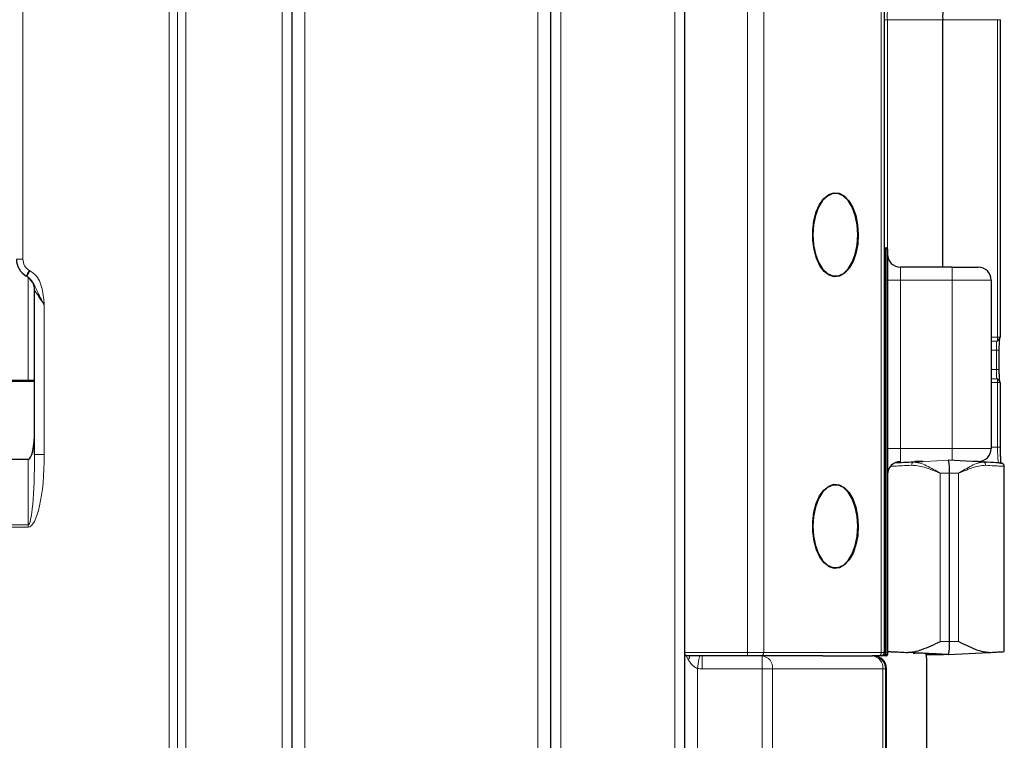
# Model space of a CAD drawing. Units: millimetres. Extents: x 0 to 210, y 0 to 297.
# Drawn here: x 72 to 87, y 228 to 239 of the extents above; entities that cross this region are included whole.
import ezdxf

# ---------------------------------------------------------------- set-up
doc = ezdxf.new("R2010")
doc.units = ezdxf.units.MM

msp = doc.modelspace()

# ---------------------------------------------------------------- linework, layer by layer
at = {"color": 8, "linetype": 'Continuous', "lineweight": 18}
for p, q in [((74.4485, 210.8606), (74.4485, 265.9206)), ((74.5784, 265.9206), (74.5784, 210.8606)), ((74.7083, 265.9206), (74.7083, 210.8606)), ((76.1933, 213.3606), (76.1933, 265.9206)), ((76.5433, 265.9206), (76.5433, 213.3606)), ((80.1433, 213.3606), (80.1433, 265.9206)), ((80.4933, 265.9206), (80.4933, 213.3606)), ((82.2533, 212.1606), (82.2533, 264.6206)), ((83.3749, 228.8906), (83.3749, 247.7906)), ((83.6269, 247.7906), (83.6269, 228.8906)), ((85.4404, 228.8906), (85.4404, 247.7906)), ((72.1933, 241.8174), (72.1933, 234.9638)), ((85.4883, 238.6606), (85.5367, 238.6606)), ((86.3904, 238.6606), (85.5367, 238.6606)), ((85.5367, 235.1286), (85.5367, 238.6606)), ((86.3904, 238.6606), (87.2384, 238.6606)), ((87.2384, 238.6606), (87.2826, 238.6606)), ((87.2384, 238.6606), (87.2384, 233.7606)), ((85.5083, 235.1406), (85.5083, 234.6406)), ((85.5183, 234.6406), (85.5183, 235.1406)), ((72.0933, 234.9638), (72.1933, 234.9638)), ((85.7383, 234.8406), (85.7383, 234.6406)), ((86.5383, 234.6406), (86.5383, 234.8406)), ((72.2733, 233.0982), (72.2733, 234.6846)), ((72.2933, 234.7906), (72.3015, 234.7859)), ((85.4883, 234.6406), (85.5083, 234.6406)), ((85.5083, 234.6406), (85.5083, 228.8906)), ((85.5083, 234.6406), (85.5183, 234.6406)), ((85.5183, 234.6406), (85.5383, 234.6406)), ((85.5183, 228.8606), (85.5183, 234.6406)), ((85.7383, 234.6406), (85.5383, 234.6406)), ((85.7383, 234.6406), (85.7383, 232.0406)), ((86.5383, 234.6406), (85.7383, 234.6406)), ((86.5383, 232.0406), (86.5383, 234.6406)), ((87.1383, 234.6406), (86.5383, 234.6406)), ((72.5233, 234.2537), (72.5233, 231.9504)), ((87.1383, 233.7606), (87.2384, 233.7606)), ((87.2384, 233.7606), (87.2797, 233.7606)), ((87.1383, 233.5606), (87.2192, 233.5606)), ((87.2192, 233.5606), (87.2634, 233.5606)), ((87.2192, 233.5606), (87.2192, 233.2606)), ((87.1383, 233.2606), (87.2192, 233.2606)), ((87.2192, 233.2606), (87.2634, 233.2606)), ((57.4133, 233.0982), (72.2733, 233.0982)), ((72.2733, 233.0756), (72.2733, 233.0982)), ((72.3733, 233.0982), (72.2733, 233.0982)), ((87.1383, 233.0606), (87.2384, 233.0606)), ((87.2384, 233.0606), (87.2384, 232.0606)), ((87.2384, 233.0606), (87.2797, 233.0606)), ((72.3733, 231.9504), (72.5233, 231.9504)), ((85.7383, 232.0406), (85.5383, 232.0406)), ((85.7383, 232.0406), (85.7383, 231.8406)), ((86.5383, 232.0406), (85.7383, 232.0406)), ((86.5383, 231.8576), (86.5383, 232.0406)), ((86.5383, 232.0406), (87.1383, 232.0406)), ((87.1383, 232.0606), (87.2384, 232.0606)), ((87.2384, 232.0606), (87.2826, 232.0606)), ((72.2733, 230.8628), (72.2733, 231.8735)), ((86.0223, 231.8406), (85.6523, 231.8212)), ((86.4799, 231.8606), (85.937, 231.8321)), ((85.543, 231.6834), (85.543, 228.9078)), ((86.3506, 229.0606), (86.3506, 231.6606)), ((86.4927, 231.6606), (86.3506, 231.6606)), ((86.4927, 231.6606), (86.6338, 231.6606)), ((86.6338, 231.6606), (86.6338, 229.0606)), ((57.4133, 230.8628), (72.2733, 230.8628)), ((72.2733, 230.8294), (72.2733, 230.8628)), ((72.2733, 230.8294), (57.4133, 230.8294)), ((86.4927, 229.0606), (86.3506, 229.0606)), ((86.4927, 229.0606), (86.6338, 229.0606)), ((82.4033, 228.8906), (83.3749, 228.8906)), ((83.3749, 228.8906), (83.6269, 228.8906)), ((83.3749, 228.8406), (83.3749, 228.8906)), ((83.6269, 228.8906), (85.4404, 228.8906)), ((85.4404, 228.8906), (85.4883, 228.8906)), ((85.4883, 228.8906), (85.5083, 228.8906)), ((82.4074, 228.8406), (82.4033, 228.8406)), ((82.4675, 228.7724), (82.4301, 228.8406)), ((82.6773, 228.8406), (82.6773, 228.6406)), ((83.604, 228.8406), (83.604, 228.6406)), ((85.5016, 228.8606), (85.5183, 228.8606)), ((85.5183, 228.8606), (85.5383, 228.8606)), ((85.5183, 228.8406), (85.5183, 228.8606)), ((86.3151, 228.8651), (86.3744, 228.8606)), ((82.6033, 228.6469), (82.6033, 212.1606)), ((83.604, 228.6406), (82.6773, 228.6406)), ((83.604, 209.8906), (83.604, 228.6406)), ((83.7634, 228.6406), (83.604, 228.6406)), ((83.7634, 228.6406), (83.7634, 209.8906)), ((85.4662, 228.6406), (83.7634, 228.6406)), ((85.4662, 209.8906), (85.4662, 228.6406)), ((85.5068, 228.6406), (85.4662, 228.6406)), ((85.5068, 228.6406), (85.5068, 209.8906)), ((85.5233, 228.6406), (85.5068, 228.6406))]:
    msp.add_line(p, q, dxfattribs=at)
at = {"color": 7, "linetype": 'Continuous', "lineweight": 25}
for p, q in [((76.3433, 265.9206), (76.3433, 213.3606)), ((80.3433, 213.3606), (80.3433, 265.9206)), ((82.4033, 264.6206), (82.4033, 212.1606)), ((85.4883, 247.7906), (85.4883, 228.8906)), ((86.3904, 234.8406), (86.3904, 238.6606)), ((87.2826, 233.7606), (87.2826, 238.6606)), ((85.5083, 235.1406), (85.5183, 235.1406)), ((85.5383, 235.1206), (85.5383, 234.6406)), ((86.5383, 234.8406), (85.7383, 234.8406)), ((86.5383, 234.8406), (86.9383, 234.8406)), ((72.2515, 234.6993), (72.2433, 234.704)), ((85.5383, 234.6406), (85.5383, 228.8606)), ((87.1383, 234.6406), (87.1383, 232.0406)), ((72.3733, 231.9504), (72.3733, 234.4846)), ((87.2797, 233.7606), (87.2826, 233.7606)), ((87.1383, 233.7002), (87.2349, 233.7053)), ((87.2634, 233.2606), (87.2634, 233.5606)), ((72.3733, 233.0756), (69.9733, 233.0756)), ((87.1383, 233.121), (87.2349, 233.1159)), ((87.2797, 233.0606), (87.2826, 233.0606)), ((87.2826, 232.0606), (87.2826, 233.0606)), ((72.2733, 231.8735), (69.9733, 231.8735)), ((85.9534, 231.8296), (85.9271, 231.8279)), ((85.9761, 231.8261), (85.937, 231.8321)), ((86.088, 231.8406), (85.9574, 231.8406)), ((86.0401, 231.8392), (86.0312, 231.8392)), ((86.0383, 231.8406), (86.0383, 231.8392)), ((86.4799, 231.8606), (86.4759, 231.8606)), ((87.0231, 231.8321), (86.4799, 231.8606)), ((86.9383, 231.8406), (86.8607, 231.8406)), ((87.0347, 231.8278), (87.0083, 231.8296)), ((87.3409, 228.9075), (87.3409, 231.7831)), ((86.4927, 229.0606), (86.4927, 231.6606)), ((85.5383, 228.9078), (85.543, 228.9078)), ((86.4799, 228.8606), (85.8593, 228.8932)), ((85.9328, 228.882), (85.9672, 228.882)), ((85.9682, 228.882), (85.9672, 228.882)), ((86.0303, 228.882), (85.9682, 228.882)), ((86.0401, 228.882), (86.0312, 228.882)), ((86.1413, 228.8354), (86.1413, 228.8775)), ((86.4799, 228.8606), (87.1005, 228.8932)), ((82.4383, 228.8406), (82.4074, 228.8406)), ((83.3749, 228.8406), (82.4383, 228.8406)), ((83.5849, 228.8406), (83.3749, 228.8406)), ((84.5377, 228.8406), (83.5849, 228.8406)), ((84.5377, 228.8406), (85.3068, 228.8406)), ((85.3068, 228.8406), (85.3077, 228.8406)), ((85.3984, 228.8406), (85.3077, 228.8406)), ((85.4383, 228.8406), (85.3984, 228.8406)), ((85.5183, 228.8406), (85.4383, 228.8406)), ((86.1413, 228.8606), (86.3744, 228.8606)), ((86.1433, 210.0906), (86.1433, 228.7906)), ((86.3744, 228.8606), (86.4036, 228.8646)), ((86.4734, 228.8606), (86.4799, 228.8606)), ((85.5233, 209.8906), (85.5233, 228.6406))]:
    msp.add_line(p, q, dxfattribs=at)
at = {"color": 7, "linetype": 'Continuous', "lineweight": 25, "flags": 128}
for points in [[(84.4381, 235.693), (84.4901, 235.8095), (84.5553, 235.9007), (84.6302, 235.9617), (84.7106, 235.9892), (84.7923, 235.9817), (84.8709, 235.9397), (84.9421, 235.8654), (85.0021, 235.7628), (85.0477, 235.6375), (85.0764, 235.4961), (85.0866, 235.3464), (85.0778, 235.1963), (85.0505, 235.054), (85.0061, 234.9272), (84.9471, 234.8227), (84.8766, 234.7461), (84.7984, 234.7015), (84.7168, 234.6914), (84.6361, 234.7163), (84.5607, 234.7749), (84.4946, 234.8639), (84.4415, 234.9787), (84.4041, 235.1129), (84.3846, 235.2595), (84.3839, 235.4104), (84.402, 235.5576), (84.4381, 235.693)], [(84.3872, 235.3406), (84.3973, 235.1875), (84.427, 235.0432), (84.4745, 234.9162), (84.5371, 234.8139), (84.6112, 234.7422), (84.6924, 234.7053), (84.776, 234.7053), (84.8572, 234.7422), (84.9313, 234.8139), (84.9939, 234.9162), (85.0414, 235.0432), (85.0711, 235.1875), (85.0812, 235.3406), (85.0711, 235.4938), (85.0414, 235.6381), (84.9939, 235.765), (84.9313, 235.8673), (84.8572, 235.939), (84.776, 235.976), (84.6924, 235.976), (84.6112, 235.939), (84.5371, 235.8673), (84.4745, 235.765), (84.427, 235.6381), (84.3973, 235.4938), (84.3872, 235.3406)], [(87.2361, 233.709), (87.2356, 233.7064), (87.2349, 233.7053)], [(87.2349, 233.1159), (87.2356, 233.1149), (87.2362, 233.112)], [(84.4381, 231.193), (84.4901, 231.3095), (84.5553, 231.4007), (84.6302, 231.4617), (84.7106, 231.4892), (84.7923, 231.4817), (84.8709, 231.4397), (84.9421, 231.3654), (85.0021, 231.2628), (85.0477, 231.1375), (85.0764, 230.9961), (85.0866, 230.8464), (85.0778, 230.6963), (85.0505, 230.554), (85.0061, 230.4272), (84.9471, 230.3227), (84.8766, 230.2461), (84.7984, 230.2015), (84.7168, 230.1914), (84.6361, 230.2163), (84.5607, 230.2749), (84.4946, 230.3639), (84.4415, 230.4787), (84.4041, 230.6129), (84.3846, 230.7595), (84.3839, 230.9104), (84.402, 231.0576), (84.4381, 231.193)], [(84.3872, 230.8406), (84.3973, 230.6875), (84.427, 230.5432), (84.4745, 230.4162), (84.5371, 230.3139), (84.6112, 230.2422), (84.6924, 230.2053), (84.776, 230.2053), (84.8572, 230.2422), (84.9313, 230.3139), (84.9939, 230.4162), (85.0414, 230.5432), (85.0711, 230.6875), (85.0812, 230.8406), (85.0711, 230.9938), (85.0414, 231.1381), (84.9939, 231.265), (84.9313, 231.3673), (84.8572, 231.439), (84.776, 231.476), (84.6924, 231.476), (84.6112, 231.439), (84.5371, 231.3673), (84.4745, 231.265), (84.427, 231.1381), (84.3973, 230.9938), (84.3872, 230.8406)], [(86.1433, 228.7906), (86.1373, 228.8682), (86.1369, 228.8708)]]:
    msp.add_lwpolyline(points, dxfattribs=at)
at = {"color": 8, "linetype": 'Continuous', "lineweight": 18, "flags": 128}
for points in [[(72.2433, 234.704), (72.2443, 234.7057), (72.2471, 234.7106), (72.2518, 234.7186), (72.258, 234.7294), (72.2655, 234.7425), (72.2742, 234.7575), (72.2836, 234.7737), (72.2933, 234.7906)], [(72.2515, 234.6993), (72.2524, 234.701), (72.2553, 234.7059), (72.2599, 234.7139), (72.2661, 234.7247), (72.2737, 234.7378), (72.2823, 234.7528), (72.2917, 234.769), (72.3015, 234.7859)], [(72.5233, 234.2537), (72.4941, 234.2987), (72.4659, 234.3421), (72.44, 234.382), (72.4173, 234.417), (72.3986, 234.4457), (72.3847, 234.4671), (72.3762, 234.4802), (72.3733, 234.4846)], [(82.4033, 228.8756), (82.4075, 228.8715), (82.4161, 228.8628), (82.4237, 228.8553), (82.4299, 228.8491), (82.4345, 228.8444), (82.4374, 228.8416), (82.4383, 228.8406)], [(82.6364, 228.8406), (82.6359, 228.8382), (82.6338, 228.8258), (82.6306, 228.807), (82.6264, 228.7825), (82.6214, 228.7531), (82.6158, 228.7199), (82.6097, 228.684), (82.6033, 228.6469)], [(85.4835, 228.8692), (85.4839, 228.869), (85.4849, 228.8685), (85.4865, 228.8678), (85.4888, 228.8667), (85.4915, 228.8654), (85.4947, 228.8639), (85.498, 228.8623), (85.5016, 228.8606)]]:
    msp.add_lwpolyline(points, dxfattribs=at)
at = {"color": 8, "linetype": 'Continuous', "lineweight": 18}
for centre, radius, start, end in [((86.5054, 238.7215), 0.9707, 169.08688, 183.59834), ((72.3933, 234.9638), 0.2, 180, 240), ((86.8806, 233.7505), 0.358, 353.35313, 1.6264), ((87.8604, 233.5949), 0.6421, 170.13114, 183.058), ((87.8604, 233.2264), 0.6421, 176.94195, 189.86893), ((72.3681, 233.0759), 0.00524, 356.79323, 359.9036), ((86.8114, 233.0679), 0.427, 359.02776, 5.92949), ((88.6887, 232.0122), 1.4511, 178.08844, 187.36752), ((83.5806, 228.887), 0.0465, 275.39097, 4.53005), ((85.394, 228.887), 0.0465, 275.39097, 4.53005), ((85.4383, 228.8906), 0.07, 334.62307, 0), ((83.5811, 228.6589), 0.1832, 354.28099, 82.81494), ((85.2839, 228.6589), 0.1832, 354.28099, 82.81494), ((85.3068, 228.6406), 0.2, 359.99991, 89.99945)]:
    msp.add_arc(centre, radius, start, end, dxfattribs=at)
at = {"color": 7, "linetype": 'Continuous', "lineweight": 25}
for centre, radius, start, end in [((87.1821, 238.7104), 0.7933, 169.08536, 183.59922), ((85.5083, 235.1606), 0.02, 180, 270), ((85.5183, 235.1206), 0.02, 0, 90), ((72.3933, 234.9638), 0.3, 180, 240), ((85.7383, 235.0406), 0.2, 180, 270), ((86.9383, 234.6406), 0.2, 0, 90), ((72.1233, 234.4846), 0.25, 0, 60), ((86.9383, 232.0406), 0.2, 270, 0), ((85.7383, 231.6406), 0.2, 90, 180), ((85.7008, 231.7104), 0.7935, 356.40257, 10.91287), ((85.7008, 229.0108), 0.7935, 349.08709, 3.59747), ((85.4383, 228.8906), 0.05, 270, 0), ((85.5183, 228.8606), 0.02, 270, 0)]:
    msp.add_arc(centre, radius, start, end, dxfattribs=at)
for centre, major_axis, ratio, start_param, end_param in [((72.2733, 232.322), (0, -0.4484), 0.2230083, 0, 1.5707963), ((86.4473, 231.8606), (0.408, 0.0213), 0.003341, 3.2053863, 3.5669359), ((85.3233, 228.6406), (-0.2, 0), 0.9999863, 3.1415927, 4.712389)]:
    msp.add_ellipse(centre, major_axis=major_axis, ratio=ratio, start_param=start_param, end_param=end_param, dxfattribs=at)
at = {"color": 8, "linetype": 'Continuous', "lineweight": 18}
for centre, major_axis, ratio, start_param, end_param in [((72.2733, 231.9504), (0, -1.121), 0.2230083, 0, 1.5707963), ((72.2733, 231.9504), (0, 1.0876), 0.091947, 3.1415927, 4.712389), ((82.6773, 229.0406), (0.42, 0), 0.9524241, 4.5352889, 4.712389)]:
    msp.add_ellipse(centre, major_axis=major_axis, ratio=ratio, start_param=start_param, end_param=end_param, dxfattribs=at)
for points, knots in [([(72.5233, 234.2537), (72.5232, 234.254), (72.522, 234.2563), (72.5207, 234.2587), (72.518, 234.264), (72.5126, 234.2744), (72.4989, 234.3008), (72.4674, 234.3618), (72.4204, 234.4524), (72.3789, 234.553), (72.3265, 234.6452), (72.2761, 234.6816), (72.2515, 234.6993)], [0, 0, 0, 0, 0.0020049, 0.014602, 0.0150283, 0.0347286, 0.0798759, 0.1801005, 0.4172547, 0.6577022, 0.8330735, 1, 1, 1, 1]), ([(72.3015, 234.7859), (72.3353, 234.7615), (72.4029, 234.7128), (72.467, 234.6005), (72.4984, 234.475), (72.5124, 234.3583), (72.5202, 234.2841), (72.5233, 234.2541), (72.5233, 234.2537)], [0, 0, 0, 0, 0.2060961, 0.4117688, 0.6277175, 0.8492895, 0.9980318, 1, 1, 1, 1]), ([(85.5868, 231.7675), (85.6067, 231.7683), (85.6486, 231.77), (85.7598, 231.7751), (85.8607, 231.7798), (85.9128, 231.7822)], [0, 0, 0, 0, 0.3034752, 0.6400448, 1, 1, 1, 1]), ([(85.9128, 231.7822), (85.913, 231.7894), (85.9135, 231.8037), (85.9198, 231.82), (85.928, 231.8299), (85.934, 231.8314), (85.937, 231.8321)], [0, 0, 0, 0, 0.2796336, 0.5592697, 0.7796301, 1, 1, 1, 1]), ([(85.9128, 231.7822), (85.9418, 231.7812), (86.0036, 231.779), (86.1501, 231.7405), (86.268, 231.6935), (86.3506, 231.6606)], [0, 0, 0, 0, 0.209558, 0.4462079, 1, 1, 1, 1]), ([(86.3506, 231.6606), (86.2807, 231.7008), (86.1752, 231.7615), (86.0489, 231.8184), (85.9964, 231.8239), (85.9761, 231.8261)], [0, 0, 0, 0, 0.5450274, 0.823416, 1, 1, 1, 1]), ([(87.0228, 231.8321), (86.9934, 231.8291), (86.9356, 231.8231), (86.8059, 231.7624), (86.7023, 231.7012), (86.6338, 231.6606)], [0, 0, 0, 0, 0.2592628, 0.5096995, 1, 1, 1, 1]), ([(86.6338, 231.6606), (86.7149, 231.6935), (86.8308, 231.7405), (86.9688, 231.779), (87.0255, 231.7812), (87.0521, 231.7822)], [0, 0, 0, 0, 0.5537452, 0.790394, 1, 1, 1, 1]), ([(87.0228, 231.8321), (87.0273, 231.831), (87.0364, 231.8287), (87.0461, 231.8154), (87.0516, 231.7991), (87.052, 231.7878), (87.0521, 231.7822)], [0, 0, 0, 0, 0.2796325, 0.5592632, 0.7796266, 1, 1, 1, 1]), ([(87.0521, 231.7822), (87.0992, 231.7797), (87.1903, 231.775), (87.2821, 231.77), (87.335, 231.7669), (87.3361, 231.7665), (87.3366, 231.7663)], [0, 0, 0, 0, 0.27725646, 0.53649525, 0.80716418, 1, 1, 1, 1]), ([(82.48, 228.8406), (82.4797, 228.8335), (82.4787, 228.8116), (82.4721, 228.7882), (82.4675, 228.7724)], [0, 0, 0, 0, 0.3259328, 1, 1, 1, 1]), ([(82.483, 228.8406), (82.4822, 228.832), (82.4802, 228.8101), (82.4723, 228.7866), (82.4675, 228.7724)], [0, 0, 0, 0, 0.39345729, 1, 1, 1, 1]), ([(82.6033, 228.6469), (82.5852, 228.6556), (82.5636, 228.6659), (82.5261, 228.6973), (82.4968, 228.7301), (82.4754, 228.761), (82.4675, 228.7724)], [0, 0, 0, 0, 0.3039822, 0.3625749, 0.7658868, 1, 1, 1, 1]), ([(85.5016, 228.8606), (85.4989, 228.8583), (85.4923, 228.8525), (85.4774, 228.846), (85.4591, 228.8416), (85.4451, 228.8406), (85.4385, 228.8406), (85.4383, 228.8406)], [0, 0, 0, 0, 0.1511137, 0.3692396, 0.7008659, 0.9924827, 1, 1, 1, 1])]:
    msp.add_open_spline(points, degree=3, knots=knots, dxfattribs=at)
at = {"color": 7, "linetype": 'Continuous', "lineweight": 25}
for points, knots in [([(87.2362, 233.7092), (87.2385, 233.7105), (87.2433, 233.7132), (87.2503, 233.7195), (87.2571, 233.7269), (87.2634, 233.7351), (87.269, 233.7433), (87.2737, 233.7506), (87.2775, 233.7567), (87.2792, 233.7593), (87.2801, 233.7606)], [0, 0, 0, 0, 0.1360209, 0.27377, 0.4104023, 0.5431967, 0.669784, 0.7885461, 0.8986113, 1, 1, 1, 1]), ([(87.2634, 233.5606), (87.2635, 233.5737), (87.2637, 233.6096), (87.2643, 233.6476), (87.2654, 233.6642), (87.2654, 233.6642)], [0, 0, 0, 0, 0.3621865, 0.999141, 1, 1, 1, 1]), ([(87.2654, 233.6642), (87.2663, 233.6822), (87.2678, 233.712), (87.2706, 233.7339), (87.271, 233.7359), (87.2712, 233.7367)], [0, 0, 0, 0, 0.4958455, 0.8250898, 1, 1, 1, 1]), ([(87.2655, 233.1548), (87.2655, 233.1548), (87.2646, 233.171), (87.2637, 233.209), (87.2635, 233.2459), (87.2634, 233.2606)], [0, 0, 0, 0, 0.0010007, 0.6014387, 1, 1, 1, 1]), ([(87.2712, 233.0846), (87.2712, 233.0846), (87.2712, 233.0847), (87.2697, 233.0928), (87.2676, 233.1132), (87.2663, 233.1395), (87.2655, 233.1548)], [0, 0, 0, 0, 0.0779105, 0.2662386, 0.575225, 1, 1, 1, 1]), ([(87.2801, 233.0606), (87.2792, 233.0619), (87.2775, 233.0646), (87.2737, 233.0707), (87.269, 233.078), (87.2634, 233.0861), (87.2571, 233.0943), (87.2503, 233.1018), (87.2433, 233.108), (87.2385, 233.1107), (87.2362, 233.112)], [0, 0, 0, 0, 0.101391, 0.211456, 0.3302142, 0.4568053, 0.5895957, 0.7262277, 0.8639793, 1, 1, 1, 1]), ([(87.2927, 231.8043), (87.2922, 231.8078), (87.2903, 231.8216), (87.2869, 231.8685), (87.2838, 231.9436), (87.2827, 232.0127), (87.2826, 232.0518), (87.2826, 232.0606)], [0, 0, 0, 0, 0.0905511, 0.3509597, 0.6368456, 0.9174676, 1, 1, 1, 1]), ([(85.937, 231.8321), (85.885, 231.8295), (85.7812, 231.8244), (85.6784, 231.8194), (85.6574, 231.8186), (85.6514, 231.8184)], [0, 0, 0, 0, 0.4155041, 0.8308603, 1, 1, 1, 1]), ([(86.0312, 231.8392), (86.0305, 231.8393), (86.0294, 231.8394), (86.0432, 231.8403), (86.0486, 231.8406)], [0, 0, 0, 0, 0.60938846, 1, 1, 1, 1]), ([(87.292, 231.8159), (87.291, 231.8162), (87.289, 231.8168), (87.2115, 231.8216), (87.0943, 231.8281), (87.0228, 231.8321)], [0, 0, 0, 0, 0.280437, 0.5609247, 1, 1, 1, 1]), ([(87.3409, 231.7656), (87.3407, 231.7689), (87.3404, 231.7756), (87.3374, 231.7851), (87.3328, 231.7938), (87.3237, 231.8046), (87.3093, 231.8126), (87.2818, 231.8183), (87.2507, 231.8195), (87.227, 231.8204)], [0, 0, 0, 0, 0.031112, 0.0631905, 0.0979882, 0.1383097, 0.2494587, 0.4255935, 1, 1, 1, 1]), ([(86.3506, 229.0606), (86.3501, 229.0604), (86.255, 229.0137), (86.1171, 228.9489), (85.9533, 228.8973), (85.8879, 228.8945), (85.8593, 228.8932)], [0, 0, 0, 0, 0.00322035, 0.57170803, 0.81221906, 1, 1, 1, 1]), ([(87.1005, 228.8932), (87.0721, 228.8948), (87.0111, 228.8983), (86.8572, 228.9514), (86.726, 229.0155), (86.6338, 229.0606)], [0, 0, 0, 0, 0.2052457, 0.4406295, 1, 1, 1, 1]), ([(85.543, 228.9078), (85.5496, 228.9076), (85.5633, 228.9072), (85.6277, 228.9044), (85.7236, 228.8999), (85.8136, 228.8955), (85.8593, 228.8932)], [0, 0, 0, 0, 0.2374961, 0.4833177, 0.7374762, 1, 1, 1, 1]), ([(86.0312, 228.882), (86.0309, 228.882), (86.0304, 228.882), (86.0303, 228.882), (86.0303, 228.882)], [0, 0, 0, 0, 0.5599844, 1, 1, 1, 1]), ([(86.4734, 228.8606), (86.4402, 228.8623), (86.3781, 228.8656), (86.2752, 228.8708), (86.1874, 228.8753), (86.1198, 228.8786), (86.0626, 228.8812), (86.049, 228.8817), (86.0401, 228.882)], [0, 0, 0, 0, 0.1551522, 0.2903833, 0.5002578, 0.6306361, 0.7575662, 1, 1, 1, 1]), ([(87.1005, 228.8932), (87.1408, 228.8955), (87.2202, 228.8999), (87.2959, 228.9043), (87.337, 228.907), (87.3372, 228.9074), (87.3373, 228.9075)], [0, 0, 0, 0, 0.2835924, 0.5581525, 0.8237003, 1, 1, 1, 1])]:
    msp.add_open_spline(points, degree=3, knots=knots, dxfattribs=at)

doc.saveas('drawing.dxf')
